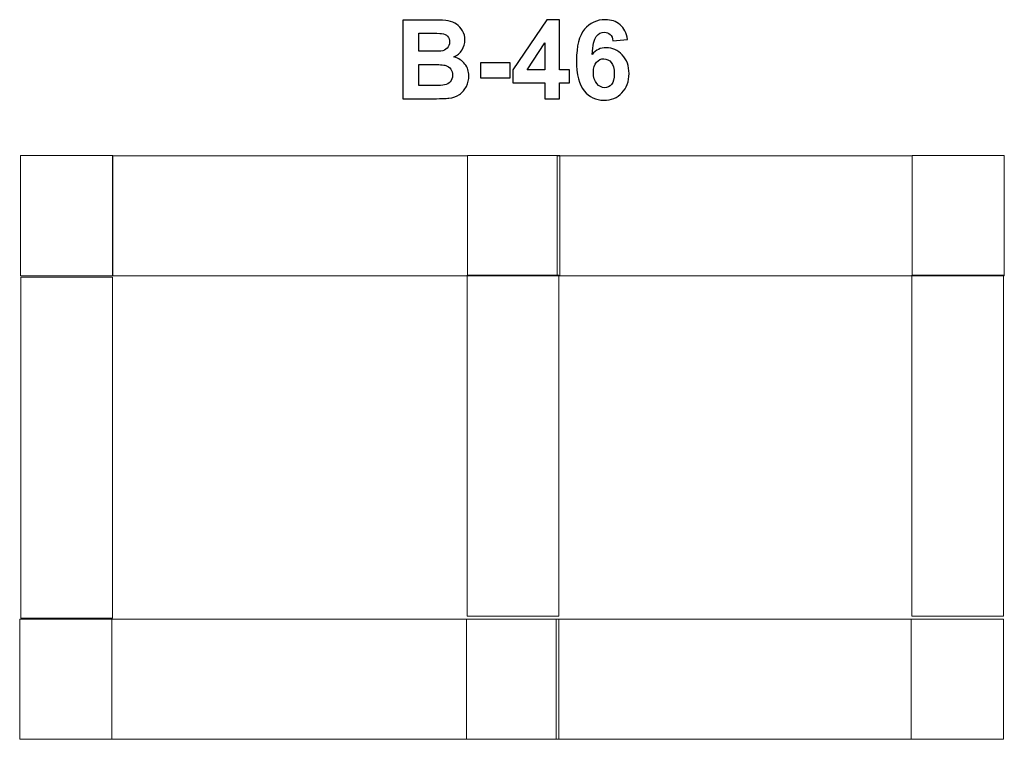
# Model space of a CAD drawing. Units: centimetres. Extents: x -9.77 to -4.71, y 10.2 to 13.9.
import ezdxf

# ---------------------------------------------------------------- set-up
doc = ezdxf.new("R2010")
doc.units = ezdxf.units.CM
doc.header["$MEASUREMENT"] = 0
doc.layers.add('Layer 1', color=7, linetype='Continuous')

msp = doc.modelspace()

# ---------------------------------------------------------------- linework, layer by layer
at = {"layer": 'Layer 1', "color": 250}
for points, knots in [([(-7.80118, 13.89441), (-7.80118, 13.89441), (-7.63956, 13.89441), (-7.63956, 13.89441), (-7.63956, 13.89441), (-7.60748, 13.89441), (-7.58368, 13.89309), (-7.56797, 13.89046), (-7.56797, 13.89046), (-7.55216, 13.88773), (-7.53815, 13.88218), (-7.52573, 13.87381), (-7.52573, 13.87381), (-7.51331, 13.86534), (-7.50296, 13.85415), (-7.49468, 13.84013), (-7.49468, 13.84013), (-7.48641, 13.82611), (-7.48227, 13.81031), (-7.48227, 13.7929), (-7.48227, 13.7929), (-7.48227, 13.77409), (-7.48735, 13.75669), (-7.49751, 13.74098), (-7.49751, 13.74098), (-7.50767, 13.72517), (-7.5215, 13.71341), (-7.5389, 13.70551), (-7.5389, 13.70551), (-7.51435, 13.69827), (-7.49553, 13.68604), (-7.48227, 13.66873), (-7.48227, 13.66873), (-7.4691, 13.65142), (-7.46251, 13.6311), (-7.46251, 13.60767), (-7.46251, 13.60767), (-7.46251, 13.58924), (-7.46675, 13.57136), (-7.47531, 13.55396), (-7.47531, 13.55396), (-7.48387, 13.53655), (-7.49553, 13.52263), (-7.5104, 13.51219), (-7.5104, 13.51219), (-7.52516, 13.50184), (-7.54341, 13.49544), (-7.56515, 13.493), (-7.56515, 13.493), (-7.57869, 13.49159), (-7.61152, 13.49065), (-7.66355, 13.49027), (-7.66355, 13.49027), (-7.66355, 13.49027), (-7.80118, 13.49027), (-7.80118, 13.49027), (-7.80118, 13.49027), (-7.80118, 13.49027), (-7.80118, 13.89441), (-7.80118, 13.89441)], [0, 0, 0, 0, 0.0625, 0.0625, 0.0625, 0.0625, 0.125, 0.125, 0.125, 0.125, 0.1875, 0.1875, 0.1875, 0.1875, 0.25, 0.25, 0.25, 0.25, 0.3125, 0.3125, 0.3125, 0.3125, 0.375, 0.375, 0.375, 0.375, 0.4375, 0.4375, 0.4375, 0.4375, 0.5, 0.5, 0.5, 0.5, 0.5625, 0.5625, 0.5625, 0.5625, 0.625, 0.625, 0.625, 0.625, 0.6875, 0.6875, 0.6875, 0.6875, 0.75, 0.75, 0.75, 0.75, 0.8125, 0.8125, 0.8125, 0.8125, 0.875, 0.875, 0.875, 0.875, 1, 1, 1, 1]), ([(-7.07126, 13.49027), (-7.07126, 13.49027), (-7.07126, 13.57155), (-7.07126, 13.57155), (-7.07126, 13.57155), (-7.07126, 13.57155), (-7.23608, 13.57155), (-7.23608, 13.57155), (-7.23608, 13.57155), (-7.23608, 13.57155), (-7.23608, 13.639), (-7.23608, 13.639), (-7.23608, 13.639), (-7.23608, 13.639), (-7.06129, 13.8961), (-7.06129, 13.8961), (-7.06129, 13.8961), (-7.06129, 13.8961), (-6.99619, 13.8961), (-6.99619, 13.8961), (-6.99619, 13.8961), (-6.99619, 13.8961), (-6.99619, 13.63928), (-6.99619, 13.63928), (-6.99619, 13.63928), (-6.99619, 13.63928), (-6.94595, 13.63928), (-6.94595, 13.63928), (-6.94595, 13.63928), (-6.94595, 13.63928), (-6.94595, 13.57155), (-6.94595, 13.57155), (-6.94595, 13.57155), (-6.94595, 13.57155), (-6.99619, 13.57155), (-6.99619, 13.57155), (-6.99619, 13.57155), (-6.99619, 13.57155), (-6.99619, 13.49027), (-6.99619, 13.49027), (-6.99619, 13.49027), (-6.99619, 13.49027), (-7.07126, 13.49027), (-7.07126, 13.49027)], [0, 0, 0, 0, 0.0833333, 0.0833333, 0.0833333, 0.0833333, 0.1666667, 0.1666667, 0.1666667, 0.1666667, 0.25, 0.25, 0.25, 0.25, 0.3333333, 0.3333333, 0.3333333, 0.3333333, 0.4166667, 0.4166667, 0.4166667, 0.4166667, 0.5, 0.5, 0.5, 0.5, 0.5833333, 0.5833333, 0.5833333, 0.5833333, 0.6666667, 0.6666667, 0.6666667, 0.6666667, 0.75, 0.75, 0.75, 0.75, 0.8333333, 0.8333333, 0.8333333, 0.8333333, 1, 1, 1, 1]), ([(-6.64671, 13.79544), (-6.64671, 13.79544), (-6.72178, 13.78717), (-6.72178, 13.78717), (-6.72178, 13.78717), (-6.72357, 13.80259), (-6.72836, 13.81398), (-6.73608, 13.82131), (-6.73608, 13.82131), (-6.74379, 13.82865), (-6.75376, 13.83232), (-6.76609, 13.83232), (-6.76609, 13.83232), (-6.78246, 13.83232), (-6.79629, 13.82498), (-6.80757, 13.81031), (-6.80757, 13.81031), (-6.81886, 13.79563), (-6.82592, 13.76506), (-6.82883, 13.71859), (-6.82883, 13.71859), (-6.80955, 13.74135), (-6.78566, 13.75273), (-6.75696, 13.75273), (-6.75696, 13.75273), (-6.7247, 13.75273), (-6.69694, 13.74041), (-6.6739, 13.71576), (-6.6739, 13.71576), (-6.65085, 13.69102), (-6.63937, 13.65923), (-6.63937, 13.62019), (-6.63937, 13.62019), (-6.63937, 13.57879), (-6.65151, 13.54549), (-6.67578, 13.52047), (-6.67578, 13.52047), (-6.70005, 13.49544), (-6.73119, 13.48293), (-6.76919, 13.48293), (-6.76919, 13.48293), (-6.80993, 13.48293), (-6.84351, 13.49883), (-6.86976, 13.53063), (-6.86976, 13.53063), (-6.896, 13.56242), (-6.90917, 13.61445), (-6.90917, 13.68688), (-6.90917, 13.68688), (-6.90917, 13.76111), (-6.89544, 13.81463), (-6.86806, 13.84747), (-6.86806, 13.84747), (-6.84069, 13.8803), (-6.80513, 13.89667), (-6.76138, 13.89667), (-6.76138, 13.89667), (-6.73072, 13.89667), (-6.70532, 13.88801), (-6.68518, 13.8707), (-6.68518, 13.8707), (-6.66505, 13.85349), (-6.65226, 13.82837), (-6.64671, 13.79544)], [0, 0, 0, 0, 0.0588235, 0.0588235, 0.0588235, 0.0588235, 0.1176471, 0.1176471, 0.1176471, 0.1176471, 0.1764706, 0.1764706, 0.1764706, 0.1764706, 0.2352941, 0.2352941, 0.2352941, 0.2352941, 0.2941176, 0.2941176, 0.2941176, 0.2941176, 0.3529412, 0.3529412, 0.3529412, 0.3529412, 0.4117647, 0.4117647, 0.4117647, 0.4117647, 0.4705882, 0.4705882, 0.4705882, 0.4705882, 0.5294118, 0.5294118, 0.5294118, 0.5294118, 0.5882353, 0.5882353, 0.5882353, 0.5882353, 0.6470588, 0.6470588, 0.6470588, 0.6470588, 0.7058824, 0.7058824, 0.7058824, 0.7058824, 0.7647059, 0.7647059, 0.7647059, 0.7647059, 0.8235294, 0.8235294, 0.8235294, 0.8235294, 0.8823529, 0.8823529, 0.8823529, 0.8823529, 1, 1, 1, 1]), ([(-7.71933, 13.82724), (-7.71933, 13.82724), (-7.71933, 13.73411), (-7.71933, 13.73411), (-7.71933, 13.73411), (-7.71933, 13.73411), (-7.6659, 13.73411), (-7.6659, 13.73411), (-7.6659, 13.73411), (-7.6342, 13.73411), (-7.61444, 13.73458), (-7.60673, 13.73552), (-7.60673, 13.73552), (-7.5928, 13.73712), (-7.5818, 13.74192), (-7.5738, 13.74991), (-7.5738, 13.74991), (-7.5658, 13.75791), (-7.56185, 13.76835), (-7.56185, 13.78133), (-7.56185, 13.78133), (-7.56185, 13.79384), (-7.56533, 13.80391), (-7.5722, 13.81172), (-7.5722, 13.81172), (-7.57907, 13.81953), (-7.58932, 13.82423), (-7.60287, 13.82583), (-7.60287, 13.82583), (-7.61096, 13.82677), (-7.6342, 13.82724), (-7.67248, 13.82724), (-7.67248, 13.82724), (-7.67248, 13.82724), (-7.71933, 13.82724), (-7.71933, 13.82724)], [0, 0, 0, 0, 0.1, 0.1, 0.1, 0.1, 0.2, 0.2, 0.2, 0.2, 0.3, 0.3, 0.3, 0.3, 0.4, 0.4, 0.4, 0.4, 0.5, 0.5, 0.5, 0.5, 0.6, 0.6, 0.6, 0.6, 0.7, 0.7, 0.7, 0.7, 0.8, 0.8, 0.8, 0.8, 1, 1, 1, 1]), ([(-7.07126, 13.63928), (-7.07126, 13.63928), (-7.07126, 13.77729), (-7.07126, 13.77729), (-7.07126, 13.77729), (-7.07126, 13.77729), (-7.16364, 13.63928), (-7.16364, 13.63928), (-7.16364, 13.63928), (-7.16364, 13.63928), (-7.07126, 13.63928), (-7.07126, 13.63928)], [0, 0, 0, 0, 0.25, 0.25, 0.25, 0.25, 0.5, 0.5, 0.5, 0.5, 1, 1, 1, 1]), ([(-7.71933, 13.66694), (-7.71933, 13.66694), (-7.71933, 13.55857), (-7.71933, 13.55857), (-7.71933, 13.55857), (-7.71933, 13.55857), (-7.6437, 13.55857), (-7.6437, 13.55857), (-7.6437, 13.55857), (-7.61435, 13.55857), (-7.59563, 13.55941), (-7.58772, 13.56101), (-7.58772, 13.56101), (-7.57559, 13.56327), (-7.56571, 13.56863), (-7.55809, 13.57719), (-7.55809, 13.57719), (-7.55047, 13.58585), (-7.54661, 13.59723), (-7.54661, 13.61162), (-7.54661, 13.61162), (-7.54661, 13.62385), (-7.54953, 13.63411), (-7.55546, 13.64257), (-7.55546, 13.64257), (-7.56129, 13.65104), (-7.56985, 13.65725), (-7.58095, 13.66111), (-7.58095, 13.66111), (-7.59205, 13.66496), (-7.61623, 13.66694), (-7.65339, 13.66694), (-7.65339, 13.66694), (-7.65339, 13.66694), (-7.71933, 13.66694), (-7.71933, 13.66694)], [0, 0, 0, 0, 0.1, 0.1, 0.1, 0.1, 0.2, 0.2, 0.2, 0.2, 0.3, 0.3, 0.3, 0.3, 0.4, 0.4, 0.4, 0.4, 0.5, 0.5, 0.5, 0.5, 0.6, 0.6, 0.6, 0.6, 0.7, 0.7, 0.7, 0.7, 0.8, 0.8, 0.8, 0.8, 1, 1, 1, 1]), ([(-7.40315, 13.59808), (-7.40315, 13.59808), (-7.40315, 13.67541), (-7.40315, 13.67541), (-7.40315, 13.67541), (-7.40315, 13.67541), (-7.25075, 13.67541), (-7.25075, 13.67541), (-7.25075, 13.67541), (-7.25075, 13.67541), (-7.25075, 13.59808), (-7.25075, 13.59808), (-7.25075, 13.59808), (-7.25075, 13.59808), (-7.40315, 13.59808), (-7.40315, 13.59808)], [0, 0, 0, 0, 0.2, 0.2, 0.2, 0.2, 0.4, 0.4, 0.4, 0.4, 0.6, 0.6, 0.6, 0.6, 1, 1, 1, 1]), ([(-6.82225, 13.6263), (-6.82225, 13.60109), (-6.81642, 13.58162), (-6.80485, 13.56788), (-6.80485, 13.56788), (-6.79328, 13.55415), (-6.7801, 13.54728), (-6.76515, 13.54728), (-6.76515, 13.54728), (-6.75085, 13.54728), (-6.7389, 13.55292), (-6.72931, 13.56412), (-6.72931, 13.56412), (-6.7198, 13.57541), (-6.71501, 13.59384), (-6.71501, 13.61943), (-6.71501, 13.61943), (-6.71501, 13.64577), (-6.72018, 13.66506), (-6.73043, 13.67738), (-6.73043, 13.67738), (-6.74078, 13.68961), (-6.75358, 13.69573), (-6.769, 13.69573), (-6.769, 13.69573), (-6.78396, 13.69573), (-6.79647, 13.68989), (-6.80682, 13.67813), (-6.80682, 13.67813), (-6.81708, 13.66647), (-6.82225, 13.64916), (-6.82225, 13.6263)], [0, 0, 0, 0, 0.1111111, 0.1111111, 0.1111111, 0.1111111, 0.2222222, 0.2222222, 0.2222222, 0.2222222, 0.3333333, 0.3333333, 0.3333333, 0.3333333, 0.4444444, 0.4444444, 0.4444444, 0.4444444, 0.5555556, 0.5555556, 0.5555556, 0.5555556, 0.6666667, 0.6666667, 0.6666667, 0.6666667, 0.7777778, 0.7777778, 0.7777778, 0.7777778, 1, 1, 1, 1])]:
    msp.add_open_spline(points, degree=3, knots=knots, dxfattribs=at)
at = {"layer": 'Layer 1', "color": 7, "lineweight": 9}
for points in [[(-9.76603, 12.58011), (-9.76603, 12.58011), (-9.29188, 12.58011), (-9.29188, 12.58011), (-9.29188, 12.58011), (-9.29188, 12.58011), (-9.29188, 13.19799), (-9.29188, 13.19799), (-9.29188, 13.19799), (-9.29188, 13.19799), (-9.76603, 13.19799), (-9.76603, 13.19799), (-9.76603, 13.19799), (-9.76603, 13.19799), (-9.76603, 12.58011), (-9.76603, 12.58011)], [(-7.46956, 12.5801), (-7.46956, 12.5801), (-7.46956, 13.19728), (-7.46956, 13.19728), (-7.46956, 13.19728), (-7.46956, 13.19728), (-9.29328, 13.19728), (-9.29328, 13.19728), (-9.29328, 13.19728), (-9.29328, 13.19728), (-9.29328, 12.5801), (-9.29328, 12.5801), (-9.29328, 12.5801), (-9.29328, 12.5801), (-7.46956, 12.5801), (-7.46956, 12.5801)], [(-7.46951, 12.58011), (-7.46951, 12.58011), (-6.99535, 12.58011), (-6.99535, 12.58011), (-6.99535, 12.58011), (-6.99535, 12.58011), (-6.99535, 13.19799), (-6.99535, 13.19799), (-6.99535, 13.19799), (-6.99535, 13.19799), (-7.46951, 13.19799), (-7.46951, 13.19799), (-7.46951, 13.19799), (-7.46951, 13.19799), (-7.46951, 12.58011), (-7.46951, 12.58011)], [(-5.18494, 12.5801), (-5.18494, 12.5801), (-5.18494, 13.19728), (-5.18494, 13.19728), (-5.18494, 13.19728), (-5.18494, 13.19728), (-7.00865, 13.19728), (-7.00865, 13.19728), (-7.00865, 13.19728), (-7.00865, 13.19728), (-7.00865, 12.5801), (-7.00865, 12.5801), (-7.00865, 12.5801), (-7.00865, 12.5801), (-5.18494, 12.5801), (-5.18494, 12.5801)], [(-5.18489, 12.58011), (-5.18489, 12.58011), (-4.71073, 12.58011), (-4.71073, 12.58011), (-4.71073, 12.58011), (-4.71073, 12.58011), (-4.71073, 13.19799), (-4.71073, 13.19799), (-4.71073, 13.19799), (-4.71073, 13.19799), (-5.18489, 13.19799), (-5.18489, 13.19799), (-5.18489, 13.19799), (-5.18489, 13.19799), (-5.18489, 12.58011), (-5.18489, 12.58011)], [(-9.76448, 10.82031), (-9.76448, 10.82031), (-9.2941, 10.82031), (-9.2941, 10.82031), (-9.2941, 10.82031), (-9.2941, 10.82031), (-9.2941, 12.57266), (-9.2941, 12.57266), (-9.2941, 12.57266), (-9.2941, 12.57266), (-9.76448, 12.57266), (-9.76448, 12.57266), (-9.76448, 12.57266), (-9.76448, 12.57266), (-9.76448, 10.82031), (-9.76448, 10.82031)], [(-7.47046, 10.83133), (-7.47046, 10.83133), (-7.00008, 10.83133), (-7.00008, 10.83133), (-7.00008, 10.83133), (-7.00008, 10.83133), (-7.00008, 12.58368), (-7.00008, 12.58368), (-7.00008, 12.58368), (-7.00008, 12.58368), (-7.47046, 12.58368), (-7.47046, 12.58368), (-7.47046, 12.58368), (-7.47046, 12.58368), (-7.47046, 10.83133), (-7.47046, 10.83133)], [(-5.18583, 10.83133), (-5.18583, 10.83133), (-4.71545, 10.83133), (-4.71545, 10.83133), (-4.71545, 10.83133), (-4.71545, 10.83133), (-4.71545, 12.58368), (-4.71545, 12.58368), (-4.71545, 12.58368), (-4.71545, 12.58368), (-5.18583, 12.58368), (-5.18583, 12.58368), (-5.18583, 12.58368), (-5.18583, 12.58368), (-5.18583, 10.83133), (-5.18583, 10.83133)], [(-9.77073, 10.19799), (-9.77073, 10.19799), (-9.29657, 10.19799), (-9.29657, 10.19799), (-9.29657, 10.19799), (-9.29657, 10.19799), (-9.29657, 10.81587), (-9.29657, 10.81587), (-9.29657, 10.81587), (-9.29657, 10.81587), (-9.77073, 10.81587), (-9.77073, 10.81587), (-9.77073, 10.81587), (-9.77073, 10.81587), (-9.77073, 10.19799), (-9.77073, 10.19799)], [(-7.47426, 10.19798), (-7.47426, 10.19798), (-7.47426, 10.81516), (-7.47426, 10.81516), (-7.47426, 10.81516), (-7.47426, 10.81516), (-9.29797, 10.81516), (-9.29797, 10.81516), (-9.29797, 10.81516), (-9.29797, 10.81516), (-9.29797, 10.19798), (-9.29797, 10.19798), (-9.29797, 10.19798), (-9.29797, 10.19798), (-7.47426, 10.19798), (-7.47426, 10.19798)], [(-7.47421, 10.19799), (-7.47421, 10.19799), (-7.00005, 10.19799), (-7.00005, 10.19799), (-7.00005, 10.19799), (-7.00005, 10.19799), (-7.00005, 10.81587), (-7.00005, 10.81587), (-7.00005, 10.81587), (-7.00005, 10.81587), (-7.47421, 10.81587), (-7.47421, 10.81587), (-7.47421, 10.81587), (-7.47421, 10.81587), (-7.47421, 10.19799), (-7.47421, 10.19799)], [(-5.18963, 10.19798), (-5.18963, 10.19798), (-5.18963, 10.81516), (-5.18963, 10.81516), (-5.18963, 10.81516), (-5.18963, 10.81516), (-7.01335, 10.81516), (-7.01335, 10.81516), (-7.01335, 10.81516), (-7.01335, 10.81516), (-7.01335, 10.19798), (-7.01335, 10.19798), (-7.01335, 10.19798), (-7.01335, 10.19798), (-5.18963, 10.19798), (-5.18963, 10.19798)], [(-5.18958, 10.19799), (-5.18958, 10.19799), (-4.71542, 10.19799), (-4.71542, 10.19799), (-4.71542, 10.19799), (-4.71542, 10.19799), (-4.71542, 10.81587), (-4.71542, 10.81587), (-4.71542, 10.81587), (-4.71542, 10.81587), (-5.18958, 10.81587), (-5.18958, 10.81587), (-5.18958, 10.81587), (-5.18958, 10.81587), (-5.18958, 10.19799), (-5.18958, 10.19799)]]:
    msp.add_open_spline(points, degree=3, knots=[0, 0, 0, 0, 0.2, 0.2, 0.2, 0.2, 0.4, 0.4, 0.4, 0.4, 0.6, 0.6, 0.6, 0.6, 1, 1, 1, 1], dxfattribs=at)

doc.saveas('drawing.dxf')
